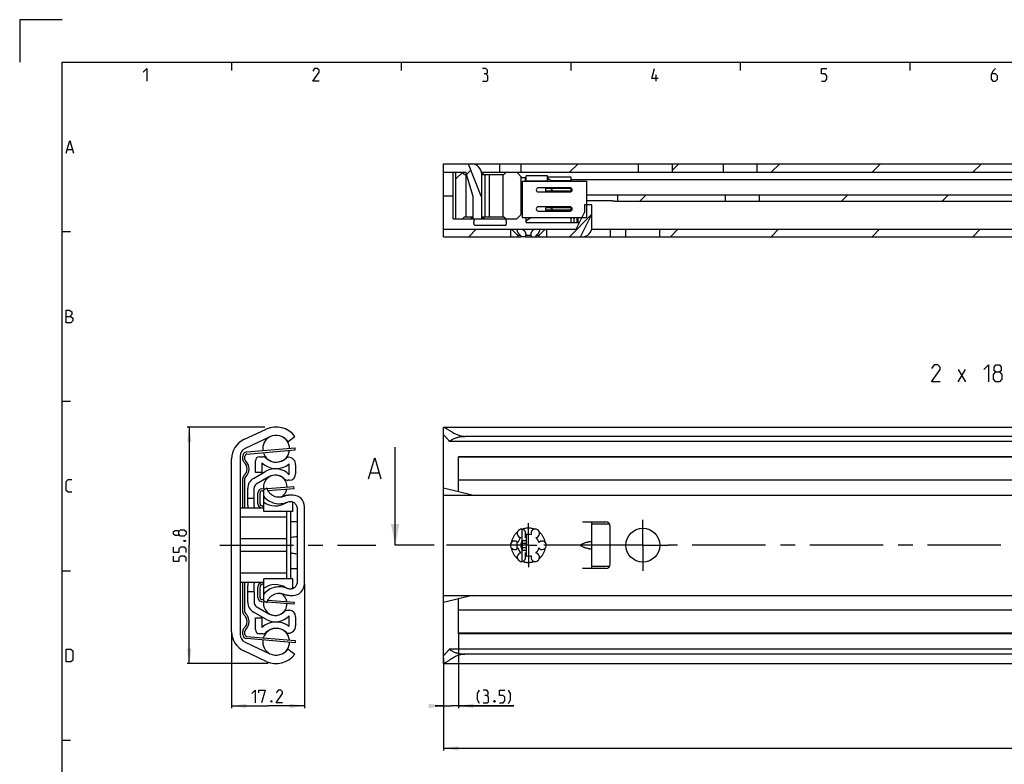
# Model space of a CAD drawing. Extents: x 0 to 1048, y 0 to 594.
# Drawn here: x 0 to 232, y 418 to 594 of the extents above; entities that cross this region are included whole.
import ezdxf

# ---------------------------------------------------------------- set-up
doc = ezdxf.new("R2010")
doc.units = 0
doc.header["$LTSCALE"] = 46.255
doc.linetypes.add('CENTER', pattern=[0.6, 0.375, -0.075, 0.075, -0.075])
doc.linetypes.add('HIDDEN', pattern=[0.2, 0.1, -0.1])
doc.layers.get('0').update_dxf_attribs({"linetype": 'CONTINUOUS'})
doc.layers.add('DEFAULT_1', color=7, linetype='CENTER')
doc.layers.add('DEFAULT_2', color=8, linetype='HIDDEN')
doc.styles.get("Standard").update_dxf_attribs({"font": 'txt', "width": 0.8})
doc.dimstyles.new('DIMSTYLE_1', dxfattribs={"dimtxt": 3, "dimasz": 3.5, "dimexe": 0.18, "dimexo": 0.0625, "dimgap": 0.09, "dimtad": 1, "dimdec": 3, "dimtxsty": 'STANDARD', "dimcen": 0.09, "dimclrt": 5, "dimazin": 3, "dimtp": 0.2, "dimtm": 0.2, "dimtfac": 1, "dimtdec": 3, "dimtofl": 0, "dimtmove": 0, "dimatfit": 3, "dimtolj": 1})
doc.dimstyles.new('DIMSTYLE_2', dxfattribs={"dimtxt": 3, "dimasz": 3.5, "dimexe": 0.18, "dimexo": 0.0625, "dimgap": 0.09, "dimtad": 1, "dimdec": 3, "dimtxsty": 'STANDARD', "dimcen": 0.09, "dimclrt": 5, "dimazin": 3, "dimtp": 0.3, "dimtm": 0.3, "dimtfac": 1, "dimtdec": 3, "dimtofl": 0, "dimtmove": 0, "dimatfit": 3, "dimtolj": 1})
doc.dimstyles.new('DIMSTYLE_3', dxfattribs={"dimtxt": 3, "dimasz": 3.5, "dimexe": 0.18, "dimexo": 0.0625, "dimgap": 0.09, "dimtad": 1, "dimdec": 3, "dimtxsty": 'STANDARD', "dimcen": 0.09, "dimclrt": 5, "dimazin": 3, "dimtol": 1, "dimtp": 1, "dimtm": 1, "dimtfac": 1, "dimtdec": 3, "dimtofl": 0, "dimtmove": 0, "dimatfit": 3, "dimtolj": 1})
doc.dimstyles.new('DIMSTYLE_4', dxfattribs={"dimtxt": 3, "dimasz": 3.5, "dimexe": 0.18, "dimexo": 0.0625, "dimgap": 0.09, "dimtad": 1, "dimdec": 3, "dimtxsty": 'STANDARD', "dimcen": 0.09, "dimclrt": 5, "dimazin": 3, "dimtp": 0.1, "dimtm": 0.1, "dimtfac": 1, "dimtdec": 3, "dimtofl": 0, "dimtmove": 0, "dimatfit": 3, "dimtolj": 1})

# ---------------------------------------------------------------- blocks, each defined once
blk = doc.blocks.new('*D1')
at = {"color": 2, "linetype": 'CONTINUOUS'}
for p, q in [((57.86, 497.9), (39.5, 497.9)), ((40, 497.9), (40, 470)), ((40, 442.1), (40, 470)), ((58.63, 442.1), (39.5, 442.1))]:
    blk.add_line(p, q, dxfattribs=at)
for points in [[(40.5, 494.4), (40, 497.9), (39.5, 494.4)], [(39.5, 445.6), (40, 442.1), (40.5, 445.6)]]:
    blk.add_solid(points, dxfattribs=at)
blk = doc.blocks.new('*D2')
at = {"color": 2, "linetype": 'CONTINUOUS'}
for p, q in [((67.2, 460.93), (67.2, 431.6)), ((50, 449.61), (50, 431.6)), ((50, 432.1), (58.6, 432.1)), ((67.2, 432.1), (58.6, 432.1))]:
    blk.add_line(p, q, dxfattribs=at)
for points in [[(53.5, 432.6), (50, 432.1), (53.5, 431.6)], [(63.7, 431.6), (67.2, 432.1), (63.7, 432.6)]]:
    blk.add_solid(points, dxfattribs=at)
blk = doc.blocks.new('*D3')
at = {"color": 2, "linetype": 'CONTINUOUS'}
for p, q in [((100, 443.35), (100, 421.6)), ((700, 442.61), (700, 421.6)), ((100, 422.1), (400, 422.1)), ((700, 422.1), (400, 422.1))]:
    blk.add_line(p, q, dxfattribs=at)
for points in [[(103.5, 422.6), (100, 422.1), (103.5, 421.6)], [(696.5, 421.6), (700, 422.1), (696.5, 422.6)]]:
    blk.add_solid(points, dxfattribs=at)
blk = doc.blocks.new('*D4')
at = {"color": 2, "linetype": 'CONTINUOUS'}
for p, q in [((103.5, 449.41), (103.5, 431.6)), ((100, 443.15), (100, 431.6)), ((100, 432.1), (98, 432.1)), ((98, 432.1), (101.75, 432.1)), ((116.6, 432.1), (101.75, 432.1)), ((103.5, 432.1), (116.6, 432.1))]:
    blk.add_line(p, q, dxfattribs=at)
for points in [[(96.5, 431.6), (100, 432.1), (96.5, 432.6)], [(107, 432.6), (103.5, 432.1), (107, 431.6)]]:
    blk.add_solid(points, dxfattribs=at)

msp = doc.modelspace()

# ---------------------------------------------------------------- linework, layer by layer
at = {"color": 2, "linetype": 'CONTINUOUS'}
for p, q in [((0, 594), (0, 584)), ((10, 594), (0, 594)), ((50, 584), (50, 582)), ((90, 584), (90, 582)), ((130, 584), (130, 582)), ((170, 584), (170, 582)), ((210, 584), (210, 582)), ((129.7123, 558), (131.7123, 560)), ((154, 558.5007), (155.4993, 560)), ((177.2864, 558), (179.2864, 560)), ((201.0735, 558), (203.0735, 560)), ((224.8606, 558), (226.8606, 560)), ((102.914, 556.4257), (104.4689, 557.9806)), ((105.4089, 557.4837), (106.4006, 558.4754)), ((146.2766, 551.2), (147.7766, 552.7)), ((193.8508, 551.2), (195.3508, 552.7)), ((217.6379, 551.2), (219.1379, 552.7)), ((129.712, 542.8), (135, 548.088)), ((10, 544), (12, 544)), ((105.9249, 542.8), (107.6749, 544.55)), ((153.4991, 542.8), (155.2491, 544.55)), ((177.2862, 542.8), (179.0362, 544.55)), ((201.0732, 542.8), (202.8232, 544.55)), ((224.8603, 542.8), (226.6103, 544.55)), ((10, 504), (12, 504)), ((10, 464), (12, 464)), ((10, 424), (12, 424))]:
    msp.add_line(p, q, dxfattribs=at)
at = {"color": 4, "linetype": 'CONTINUOUS'}
for p, q in [((10, 10), (10, 584)), ((10, 584), (831, 584))]:
    msp.add_line(p, q, dxfattribs=at)
at = {"color": 5, "linetype": 'CONTINUOUS'}
for p, q in [((150.1429, 579.5), (150.1429, 581)), ((11.2857, 563.3571), (12.4286, 563.3571)), ((221.4183, 508.5977), (223.1326, 511.4548)), ((221.4183, 511.4548), (223.1326, 508.5977))]:
    msp.add_line(p, q, dxfattribs=at)
at = {"color": 7, "linetype": 'CONTINUOUS'}
for p, q in [((100, 542.8), (100, 560)), ((100, 560), (700, 560)), ((105.7967, 560), (108.7986, 552.4202)), ((107.25, 559.8848), (107.25, 560)), ((113.25, 558), (113.25, 560)), ((118.33, 558), (118.33, 560)), ((146, 558), (146, 560)), ((154, 558), (154, 560)), ((166, 558), (166, 560)), ((174, 558), (174, 560)), ((100, 558), (105.25, 558)), ((102.25, 547), (102.25, 558)), ((102.914, 547), (102.914, 558)), ((104.9495, 557.5), (104.4495, 558)), ((104.9495, 557.5), (105.4038, 557.5)), ((105.2495, 557.5), (105.2495, 547.5)), ((107, 552.3125), (105.25, 558)), ((108.9474, 558), (650.5505, 558)), ((109, 547), (109, 557.5)), ((109, 557.5), (114.2495, 557.5)), ((109.55, 558), (109.05, 557.5)), ((109.7495, 557.5), (109.7495, 547.5)), ((110.7495, 557.5), (110.7495, 547.5)), ((113.9495, 557.5), (113.9495, 547.5)), ((114.2495, 557.5), (114.7495, 558)), ((117.25, 558), (118.45, 556.8)), ((118.25, 557), (118.25, 548)), ((118.45, 556.8), (119.25, 556.8)), ((118.5, 555.875), (118.5, 547.325)), ((118.5, 555.875), (133.7, 555.875)), ((119.25, 556.8), (119.25, 555.875)), ((119.25, 556.2), (119.5002, 556.2)), ((119.5, 555.875), (119.5, 557.2)), ((124.5, 557.2), (119.5, 557.2)), ((119.5, 556), (124.5, 556)), ((124.5, 555.875), (124.5, 557.2)), ((124.5, 556.95), (130, 556.95)), ((125.5392, 555.95), (124.75, 556.4057)), ((125.5392, 555.95), (125.5392, 555.875)), ((130, 555.95), (125.5392, 555.95)), ((130, 556.95), (130, 555.875)), ((274.7553, 556.2), (130, 556.2)), ((133.7, 555.875), (133.7, 547.325)), ((129.85, 554.35), (122.35, 554.35)), ((122.35, 553.35), (129.85, 553.35)), ((124.0072, 554.15), (124.0072, 553.55)), ((130, 554.15), (124.0072, 554.15)), ((130, 553.55), (124.0072, 553.55)), ((125.5, 554.05), (125.5, 553.65)), ((130, 554.324), (130, 553.376)), ((102.25, 552.4), (100, 552.4)), ((107, 547), (107, 552.3125)), ((108.7986, 552.4202), (109, 552.5)), ((133.7, 552.7), (443.2588, 552.7)), ((139, 551.2442), (133.7, 551.2442)), ((140.3824, 551.2), (442.2613, 551.2)), ((141, 552.7), (141, 551.2)), ((166.5, 551.2), (166.5, 552.7)), ((174.5, 551.2), (174.5, 552.7)), ((117.25, 547), (118.45, 548.2)), ((118.45, 548.2), (118.5, 548.2)), ((129.85, 549.85), (122.35, 549.85)), ((122.35, 548.85), (129.85, 548.85)), ((124.0072, 549.65), (124.0072, 549.05)), ((130, 549.65), (124.0072, 549.65)), ((130, 549.05), (124.0072, 549.05)), ((125.5, 549.55), (125.5, 549.15)), ((130, 549.824), (130, 548.876)), ((131.25, 544.55), (133.25, 548.5)), ((133.25, 550.35), (133.25, 548.5)), ((135, 550.35), (133.25, 550.35)), ((135, 545.05), (135, 550.35)), ((102.25, 547), (117.25, 547)), ((104.9495, 547.5), (104.4495, 547)), ((104.9495, 547.5), (107, 547.5)), ((106.45, 547), (106.95, 547.5)), ((109, 547.5), (114.2495, 547.5)), ((109.55, 547), (109.05, 547.5)), ((114.2495, 547.5), (114.7495, 547)), ((118.5, 547.325), (133.7, 547.325)), ((119.5, 546.15), (119.5, 547.325)), ((119.5, 546.15), (130.7, 546.15)), ((119.75, 546.817), (120.5, 547.25)), ((120.5, 547.325), (120.5, 547.25)), ((130, 547.25), (120.5, 547.25)), ((130, 547.325), (130, 546.15)), ((130.7, 547.325), (130.7, 546.15)), ((130.7004, 546.15), (132.0601, 546.15)), ((131.4, 547.325), (131.4, 546.15)), ((131.7, 547.325), (131.7, 546.15)), ((132.3255, 542.8), (135, 548.0822)), ((100, 544.55), (131.25, 544.55)), ((107.296, 545.55), (114.704, 545.55)), ((115.75, 544.55), (115.75, 542.8)), ((124.25, 544.55), (124.25, 542.8)), ((134.9437, 544.55), (700, 544.55)), ((139.3, 544.55), (139.3, 542.8)), ((143, 542.8), (143, 544.55)), ((151, 542.8), (151, 544.55)), ((100, 542.8), (118.2206, 542.8)), ((117.5285, 543.05), (117.5285, 542.8)), ((118.2206, 543.05), (117.5285, 543.05)), ((118.2206, 543.05), (118.2206, 542.8)), ((119.3045, 542.8), (118.2252, 542.8)), ((119.3078, 543.05), (119.3078, 542.8)), ((120.6922, 543.05), (119.3078, 543.05)), ((119.3078, 542.8), (398.2206, 542.8)), ((120.6922, 543.05), (120.6922, 542.8)), ((121.7794, 543.05), (121.7794, 542.8)), ((122.4715, 543.05), (121.7794, 543.05)), ((122.4715, 543.05), (122.4715, 542.8)), ((52.8869, 494.9175), (58.1798, 497.3856)), ((100, 444.1418), (100, 497.8671)), ((100.0397, 497.9), (699.9603, 497.9)), ((59.0208, 495.5821), (53.1548, 492.8467)), ((63.3075, 494.5), (64.9, 495.6933)), ((695, 495.6933), (105, 495.6933)), ((53.6075, 491.5299), (64.9925, 492.5018)), ((64.9925, 492.5018), (64.95, 493)), ((88.5687, 470), (88.5687, 493.1438)), ((698.6591, 494.5), (101.3409, 494.5)), ((50, 449.614), (50, 490.386)), ((52, 491.0341), (52, 448.9659)), ((53.15, 490.2361), (53.15, 491.0317)), ((56.6, 490.9), (57.3361, 490.9)), ((63.3067, 490.75), (63.35, 490.75)), ((103.5, 490.768), (103.5, 490.9)), ((251.7976, 490.9), (103.5, 490.9)), ((103.5, 482.625), (103.5, 490.75)), ((693.5, 490.75), (103.5, 490.75)), ((55.6, 487.15), (55.6, 489.9)), ((57.1, 489.4339), (57.1, 487.15)), ((63.6, 486.6094), (63.6, 489.177)), ((65.1, 489), (65.1, 486.85)), ((53.15, 478.75), (53.15, 485.7639)), ((55.175, 485.7872), (58.05, 487.4471)), ((57.1, 487.15), (55.6, 487.15)), ((58.8, 486.1481), (55.8, 484.416)), ((82.7949, 487.0723), (84.6997, 487.0723)), ((53.8, 481), (53.8, 483.4057)), ((55.3, 479.0641), (55.3, 483.55)), ((58.3271, 483.5), (57.6, 483.0802)), ((58.5578, 482.9288), (64.7381, 483.4015)), ((63.6, 485.35), (63.3594, 485.35)), ((64.7381, 483.4015), (64.7, 483.9)), ((106.735, 481.8163), (100, 483.5)), ((693.5, 485.35), (103.5, 485.35)), ((55.3, 481), (53.8, 481)), ((53.8, 479.4971), (53.8, 480.9969)), ((56.7, 479.7788), (56.7, 482.3236)), ((57.1619, 482.8221), (57.6, 482.8556)), ((57.6, 477.95), (57.6, 483.0802)), ((62.3215, 481.533), (62.1546, 481.4723)), ((64.45, 481.8163), (63.8, 481.8163)), ((100, 481.8163), (700, 481.8163)), ((57.6, 478.75), (52, 478.75)), ((57.5988, 478.9731), (56.9509, 479.3452)), ((64.45, 477.95), (64.45, 480.2043)), ((65.45, 478.6877), (65.45, 461.3123)), ((67.2, 460.9337), (67.2, 479.0663)), ((63, 476.6), (52, 476.6)), ((64.45, 477.95), (57.6, 477.95)), ((63, 462.05), (63, 477.95)), ((63.85, 477.95), (63.85, 462.05)), ((65.45, 475.5), (63.85, 475.5)), ((132.75, 475.5), (138.3, 475.5)), ((135, 464.5), (135, 475.5)), ((139, 475), (135, 475)), ((139.3, 465.5), (139.3, 474.5)), ((118.45, 473.809), (118.45, 470.8718)), ((119.25, 473.2955), (119.25, 471.7321)), ((119.5, 472.4972), (119.5, 467.5028)), ((63, 471.4883), (52, 471.4883)), ((117.25, 470.8628), (117.25, 469.1372)), ((118.5, 471.15), (118.5, 468.85)), ((118.5, 470.5214), (119.5, 470.5214)), ((118.5, 469.4786), (119.5, 469.4786)), ((118.6159, 471.15), (119.5, 471.15)), ((132.4984, 470.231), (132.75, 470.3239)), ((132.75, 469.6761), (132.4984, 469.769)), ((63, 468.5117), (52, 468.5117)), ((118.45, 469.1282), (118.45, 466.191)), ((118.6159, 468.85), (119.5, 468.85)), ((119.25, 468.2679), (119.25, 466.7045)), ((139, 465), (135, 465)), ((63, 463.4), (52, 463.4)), ((63.85, 464.5), (65.45, 464.5)), ((138.3, 464.5), (132.75, 464.5)), ((57.6, 461.25), (52, 461.25)), ((53.15, 454.2361), (53.15, 461.25)), ((53.8, 456.5943), (53.8, 460.5029)), ((55.3, 459.0031), (55.3, 460.9359)), ((56.7, 457.6764), (56.7, 460.2212)), ((56.9509, 460.6548), (57.5988, 461.0269)), ((57.6, 456.9198), (57.6, 462.05)), ((64.45, 462.05), (57.6, 462.05)), ((64.45, 459.7957), (64.45, 462.05)), ((55.3, 459), (53.8, 459)), ((55.3, 459), (55.3, 456.45)), ((62.1546, 458.5277), (62.3215, 458.467)), ((63.8, 458.1837), (64.45, 458.1837)), ((100, 458.1837), (700, 458.1837)), ((106.735, 458.1837), (100, 456.5)), ((55.8, 455.584), (58.8, 453.8519)), ((57.6, 457.1444), (57.1619, 457.1779)), ((57.6, 456.9198), (58.3271, 456.5)), ((58.5578, 457.0712), (64.7381, 456.5985)), ((64.7381, 456.5985), (64.7, 456.1)), ((103.5, 449.1), (103.5, 457.375)), ((58.05, 452.5529), (55.175, 454.2128)), ((63.3594, 454.65), (63.6, 454.65)), ((63.6, 450.823), (63.6, 453.3906)), ((65.1, 453.15), (65.1, 451)), ((693.5, 454.65), (103.5, 454.65)), ((55.6, 452.85), (57.1, 452.85)), ((55.6, 450.1), (55.6, 452.85)), ((57.1, 452.85), (57.1, 450.5661)), ((53.15, 448.9683), (53.15, 449.7639)), ((53.6075, 448.4701), (64.9925, 447.4982)), ((57.3361, 449.1), (56.6, 449.1)), ((63.35, 449.25), (63.3067, 449.25)), ((693.5, 449.25), (103.5, 449.25)), ((251.7976, 449.1), (103.5, 449.1)), ((53.1548, 447.1533), (59.0208, 444.4179)), ((64.9925, 447.4982), (64.95, 447)), ((58.1798, 442.6144), (52.8869, 445.0825)), ((63.3075, 445.5), (64.9, 444.3067)), ((100, 442.1329), (100, 444.09)), ((698.6591, 445.5), (101.3409, 445.5)), ((695, 444.3067), (105, 444.3067)), ((100.0397, 442.1), (699.9603, 442.1))]:
    msp.add_line(p, q, dxfattribs=at)
at = {"color": 3, "linetype": 'CONTINUOUS'}
for p, q in [((53.5649, 492.0281), (64.95, 493)), ((52.65, 490.2361), (52.65, 491.0317)), ((52.65, 478.75), (52.65, 485.7639)), ((57.1238, 483.3206), (58.1527, 483.3993)), ((58.3565, 483.4149), (64.7, 483.9)), ((56.2, 479.7788), (56.2, 482.3236)), ((56.9833, 478.75), (56.7019, 478.9117)), ((52.65, 454.2361), (52.65, 461.25)), ((56.2, 457.6764), (56.2, 460.2212)), ((56.7019, 461.0883), (56.9833, 461.25)), ((58.1527, 456.6007), (57.1238, 456.6794)), ((64.7, 456.1), (58.3565, 456.5851)), ((52.65, 448.9683), (52.65, 449.7639)), ((64.95, 447), (53.5649, 447.9719))]:
    msp.add_line(p, q, dxfattribs=at)
at = {"color": 7, "linetype": 'CENTER'}
msp.add_line((91.5687, 470), (88.5687, 470), dxfattribs=at)
at = {"color": 9, "linetype": 'CENTER'}
msp.add_line((97.79, 470), (91.5687, 470), dxfattribs=at)
at = {"color": 5, "linetype": 'CONTINUOUS'}
for points in [[(29.1429, 581.6429), (30, 582.5), (30, 579.5)], [(70.6429, 579.5), (69.1429, 579.5), (70.6429, 581.6429), (70.6429, 582.0714), (70.2143, 582.5), (69.5714, 582.5), (69.1429, 581.8571)], [(110, 581.2143), (110.3572, 581.4286), (110.3572, 582.0714), (110, 582.5), (109.1429, 582.5)], [(109.1429, 579.5), (110.2143, 579.5), (110.4286, 579.7143), (110.4286, 580.7857), (110, 581.2143), (109.5714, 581.2143)], [(150.6429, 580.1428), (149.1429, 580.1428), (149.7857, 582.5)], [(189.1429, 579.5), (190, 579.5), (190.4286, 579.9286), (190.4286, 580.7857), (190, 581.2143), (189.1429, 581.2143), (189.1429, 582.5), (190.4286, 582.5)], [(230.2143, 582.5), (229.5714, 581.8571), (229.1429, 581), (229.1429, 579.9286), (229.5714, 579.5), (230.2143, 579.5), (230.6429, 579.9286), (230.6429, 580.7857), (230.2143, 581.2143), (229.2857, 581.2143)], [(11, 562.5), (11.8571, 565.5), (12.7143, 562.5)], [(11, 522.5), (11, 525.5), (11.6429, 525.5), (11.8571, 525.4286), (12.2857, 525.0714), (12.2857, 524.4286), (11.8571, 524)], [(11, 524), (12.0714, 524), (12.5, 523.5714), (12.5, 522.9286), (12.0714, 522.5), (11, 522.5)], [(217.1326, 508.5977), (215.1326, 508.5977), (217.1326, 511.4548), (217.1326, 512.0263), (216.5611, 512.5977), (215.704, 512.5977), (215.1326, 511.7406)], [(227.4183, 511.4548), (228.5612, 512.5977), (228.5612, 508.5977)], [(230.2754, 510.8834), (229.8945, 511.1691), (229.8945, 512.0263), (230.2754, 512.5977), (231.1326, 512.5977), (231.5135, 512.0263), (231.5135, 511.1691), (231.1326, 510.8834), (231.704, 510.312), (231.704, 509.1691), (231.1326, 508.5977), (230.2754, 508.5977), (229.704, 509.1691)], [(229.704, 509.1691), (229.704, 510.312), (230.2754, 510.8834), (231.1326, 510.8834)], [(12.2857, 482.5), (11.4286, 482.5), (11, 482.9286), (11, 485.0714), (11.4286, 485.5), (12.2857, 485.5)], [(37.5357, 472.5898), (37.3214, 472.3041), (36.6786, 472.3041), (36.25, 472.5898), (36.25, 473.2327), (36.6786, 473.5184), (37.3214, 473.5184), (37.5357, 473.2327), (37.9643, 473.6612), (38.8214, 473.6612), (39.25, 473.2327), (39.25, 472.5898), (38.8214, 472.1612)], [(38.8214, 472.1612), (37.9643, 472.1612), (37.5357, 472.5898), (37.5357, 473.2327)], [(39.25, 468.3041), (39.25, 469.1612), (38.8214, 469.5898), (37.9643, 469.5898), (37.5357, 469.1612), (37.5357, 468.3041), (36.25, 468.3041), (36.25, 469.5898)], [(38.75, 471.0898), (38.8929, 471.1612), (38.9643, 471.1612), (39.1071, 471.0898), (39.1071, 470.9469), (38.9643, 470.8755), (38.8929, 470.8755), (38.75, 470.9469), (38.75, 471.0898)], [(39.25, 466.1612), (39.25, 467.0184), (38.8214, 467.4469), (37.9643, 467.4469), (37.5357, 467.0184), (37.5357, 466.1612), (36.25, 466.1612), (36.25, 467.4469)], [(11, 442.5), (11, 445.5), (12.0714, 445.5), (12.5, 445.0714), (12.5, 442.9286), (12.0714, 442.5), (11, 442.5)], [(54.7251, 434.9951), (55.5823, 435.8523), (55.5823, 432.8523)], [(56.4394, 435.2094), (56.4394, 435.8523), (57.9394, 435.8523), (57.0823, 432.8523)], [(62.0108, 432.8523), (60.5108, 432.8523), (62.0108, 434.9951), (62.0108, 435.4237), (61.5822, 435.8523), (60.9394, 435.8523), (60.5108, 435.2094)], [(108.4601, 432.638), (108.0315, 433.4952), (108.0315, 434.9951), (108.4601, 435.8523)], [(110.1743, 434.5666), (110.5315, 434.7809), (110.5315, 435.4237), (110.1743, 435.8523), (109.3172, 435.8523)], [(109.3172, 432.8523), (110.3886, 432.8523), (110.6029, 433.0666), (110.6029, 434.138), (110.1743, 434.5666), (109.7458, 434.5666)], [(113.1744, 432.8523), (114.0315, 432.8523), (114.4601, 433.2809), (114.4601, 434.138), (114.0315, 434.5666), (113.1744, 434.5666), (113.1744, 435.8523), (114.4601, 435.8523)], [(115.3172, 432.638), (115.7458, 433.4952), (115.7458, 434.9951), (115.3172, 435.8523)], [(59.4394, 433.3523), (59.5108, 433.2095), (59.5108, 433.138), (59.4394, 432.9952), (59.2965, 432.9952), (59.2251, 433.138), (59.2251, 433.2095), (59.2965, 433.3523), (59.4394, 433.3523)], [(112.1029, 433.3523), (112.1744, 433.2095), (112.1744, 433.138), (112.1029, 432.9952), (111.9601, 432.9952), (111.8886, 433.138), (111.8886, 433.2095), (111.9601, 433.3523), (112.1029, 433.3523)]]:
    msp.add_lwpolyline(points, dxfattribs=at)
at = {"color": 7, "linetype": 'CONTINUOUS'}
msp.add_lwpolyline([(82.3187, 485.6437), (83.7473, 490.6437), (85.1759, 485.6437)], dxfattribs=at)
msp.add_circle((147, 470), 4, dxfattribs=at)
for centre, radius, start, end in [((106.5, 557.5), 2.5, 0, 90), ((125, 556.8387), 0.5, 180, 240), ((122.35, 553.85), 0.5, 90, 270), ((129.85, 553.85), 0.5, 270, 90), ((122.35, 549.35), 0.5, 90, 270), ((129.85, 549.35), 0.5, 270, 90), ((120, 546.384), 0.5, 120, 180), ((132.75, 545.05), 2.25, 270, 360), ((60.5, 492.41), 5.49, 36.73052, 115), ((55, 490.386), 5, 115, 180), ((60.5, 492.775), 3.175, 117.78644, 187.665402), ((60.5, 492.41), 3.5, 36.665543, 115), ((60.5, 492.775), 3.175, 2.090564, 62.696824), ((54, 491.0341), 2, 115, 180), ((53.65, 491.0317), 0.5, 94.879274, 180), ((53.65, 490.2361), 0.5, 180, 228.189685), ((56.6, 489.9), 1, 90, 180), ((57.3361, 489.9), 1, 45.32539, 90), ((60.5, 492.775), 3.175, 196.779371, 270), ((60.5, 493.1), 3.5, 225.32539, 314.561289), ((60.5, 492.775), 3.175, 270.034275, 352.973805), ((63.3067, 490.25), 0.5, 90, 134.561474), ((63.35, 489), 1.75, 0, 90), ((51.65, 488), 2.5, 311.810315, 48.189685), ((60.5, 493.1), 5, 227.156357, 308.316134), ((60.3, 483.55), 4.5, 42.833428, 120), ((53.65, 485.7639), 0.5, 131.810315, 180), ((56.55, 483.4057), 2.75, 120, 180), ((60.3, 483.77), 2.778, 0.122769, 188.626353), ((60.3, 483.55), 3, 47.166572, 120), ((63.3594, 486.85), 1.5, 227.166572, 270), ((63.6, 486.85), 1.5, 270, 360), ((56.3, 483.55), 1, 120, 180), ((60.3, 483.77), 2.778, 299.364693, 349.620376), ((57.2, 482.3236), 0.5, 94.372931, 180), ((63.8, 476.8163), 5, 90, 114.191072), ((64.45, 479.0663), 2.75, 0, 90), ((57.05, 479.4971), 3.25, 179.94913, 193.29305), ((56.3, 479.0641), 1, 180, 198.380315), ((57.2, 479.7788), 0.5, 180, 240.124007), ((60.3, 484.01), 4.72, 235.107822, 302.097332), ((138.3, 474.5), 1, 0, 90), ((139, 473), 2, 85.141304, 90), ((118.375, 472.8146), 1, 338.88007, 261.11993), ((120, 470), 2.55, 134.250033, 165.749967), ((120, 470), 2.55, 74.250033, 105.749967), ((121.625, 472.8146), 1, 278.88007, 201.11993), ((120, 470), 2.55, 14.250033, 45.749967), ((116.75, 470), 1, 38.88007, 321.11993), ((120, 470), 2.55, 194.250033, 225.749967), ((120.25, 470), 2, 151.287995, 208.712005), ((112.83, 470), 5.5, 355.341452, 4.658356), ((120, 470), 2.55, 314.250033, 345.749967), ((123.25, 470), 1, 218.88007, 141.11993), ((118.375, 467.1854), 1, 98.88007, 21.11993), ((120, 470), 2.55, 254.250033, 285.749967), ((121.625, 467.1854), 1, 158.88007, 81.11993), ((138.3, 465.5), 1, 270, 360), ((139, 467), 2, 270, 274.858696), ((57.05, 460.5029), 3.25, 166.694764, 180.050873), ((56.3, 460.9359), 1, 161.619685, 180), ((57.2, 460.2212), 0.5, 119.875993, 180), ((60.3, 455.99), 4.72, 57.902668, 124.892178), ((64.45, 460.9337), 2.75, 270, 360), ((57.2, 457.6764), 0.5, 180, 265.627069), ((60.3, 456.23), 2.778, 10.379624, 60.635307), ((63.8, 463.1837), 5, 245.808928, 270), ((56.55, 456.5943), 2.75, 180, 240), ((56.3, 456.45), 1, 180, 240), ((60.3, 456.23), 2.778, 171.373647, 359.877231), ((53.65, 454.2361), 0.5, 180, 228.189685), ((51.65, 452), 2.5, 311.810315, 48.189685), ((60.3, 456.45), 4.5, 240, 317.166572), ((60.3, 456.45), 3, 240, 312.833428), ((63.3594, 453.15), 1.5, 90, 132.833428), ((63.6, 453.15), 1.5, 0, 90), ((60.5, 446.9), 5, 51.683866, 132.843643), ((63.35, 451), 1.75, 270, 360), ((55, 449.614), 5, 180, 245), ((54, 448.9659), 2, 180, 245), ((53.65, 449.7639), 0.5, 131.810315, 180), ((53.65, 448.9683), 0.5, 180, 265.120726), ((56.6, 450.1), 1, 180, 270), ((57.3361, 450.1), 1, 270, 314.67461), ((60.5, 447.225), 3.175, 90, 163.220629), ((60.5, 446.9), 3.5, 45.438688, 134.67461), ((60.5, 447.225), 3.175, 7.026195, 89.965712), ((63.3067, 449.75), 0.5, 225.438688, 270), ((60.5, 447.225), 3.175, 172.334598, 242.21356), ((60.5, 447.225), 3.175, 297.303055, 357.909436), ((60.5, 447.59), 5.49, 245, 323.26948), ((60.5, 447.59), 3.5, 245, 323.334457)]:
    msp.add_arc(centre, radius, start, end, dxfattribs=at)
at = {"color": 3, "linetype": 'CONTINUOUS'}
for centre, radius, start, end in [((53.65, 491.0317), 1, 94.879274, 180), ((53.65, 490.2361), 1, 180, 228.189685), ((51.65, 488), 2, 311.810315, 48.189685), ((53.65, 485.7639), 1, 131.810315, 180), ((57.2, 482.3236), 1, 94.372931, 180), ((57.2, 479.7788), 1, 180, 240.124007), ((57.2, 460.2212), 1, 119.875993, 180), ((57.2, 457.6764), 1, 180, 265.627069), ((53.65, 454.2361), 1, 180, 228.189685), ((51.65, 452), 2, 311.810315, 48.189685), ((53.65, 449.7639), 1, 131.810315, 180), ((53.65, 448.9683), 1, 180, 265.120726)]:
    msp.add_arc(centre, radius, start, end, dxfattribs=at)
at = {"color": 7, "linetype": 'CONTINUOUS'}
for points, start_tangent, end_tangent in [([(124.75, 555.8828), (124.652, 555.9861), (124.5732, 556.1183), (124.52, 556.2731), (124.5, 556.4466)], (-0.49021151, 0.4030542), (0, 0.63463376)), ([(124.75, 555.8828), (124.7593, 555.8752)], (0.00927579, -0.0076266), (0.00926429, -0.00764088)), ([(125.1268, 554.15), (125.1734, 554.1492), (125.2162, 554.1471), (125.2556, 554.1439), (125.2918, 554.1397), (125.3251, 554.1347), (125.3556, 554.129), (125.3834, 554.1226), (125.4088, 554.1155), (125.4317, 554.1077), (125.4522, 554.099), (125.4702, 554.0892), (125.4851, 554.078), (125.4959, 554.0648), (125.5, 554.05)], (0.40302824, 0), (0, -0.40302824)), ([(125.5, 553.65), (125.4959, 553.6352), (125.4851, 553.622), (125.4702, 553.6108), (125.4522, 553.601), (125.4317, 553.5923), (125.4088, 553.5845), (125.3834, 553.5774), (125.3556, 553.571), (125.3251, 553.5653), (125.2918, 553.5603), (125.2556, 553.5561), (125.2162, 553.5529), (125.1734, 553.5508), (125.1268, 553.55)], (0, -0.40302839), (-0.40302839, 0)), ([(140.3824, 551.2), (140.1903, 551.2037), (139.9771, 551.2129), (139.7468, 551.2241), (139.5039, 551.2345), (139.2532, 551.2417), (139, 551.2442)], (-1.38327252, 0), (-1.38327252, 0)), ([(125.1268, 549.65), (125.1734, 549.6492), (125.2162, 549.6471), (125.2556, 549.6439), (125.2918, 549.6397), (125.3251, 549.6347), (125.3556, 549.629), (125.3834, 549.6226), (125.4088, 549.6155), (125.4317, 549.6077), (125.4522, 549.599), (125.4702, 549.5892), (125.4851, 549.578), (125.4959, 549.5648), (125.5, 549.55)], (0.40302824, 0), (0, -0.40302824)), ([(125.5, 549.15), (125.4959, 549.1352), (125.4851, 549.122), (125.4702, 549.1108), (125.4522, 549.101), (125.4317, 549.0923), (125.4088, 549.0845), (125.3834, 549.0774), (125.3556, 549.071), (125.3251, 549.0653), (125.2918, 549.0603), (125.2556, 549.0561), (125.2162, 549.0529), (125.1734, 549.0508), (125.1268, 549.05)], (0, -0.40302839), (-0.40302839, 0)), ([(107.296, 545.55), (107.2382, 545.7062), (107.1975, 545.8623), (107.1726, 546.0181), (107.1628, 546.1735), (107.1676, 546.3289), (107.1873, 546.4846), (107.2225, 546.6405), (107.2742, 546.7967), (107.3441, 546.9525), (107.37, 547.001)], (-0.59242586, 1.38224354), (0.73054822, 1.31560811)), ([(114.704, 545.55), (114.7618, 545.7062), (114.8025, 545.8623), (114.8274, 546.0181), (114.8372, 546.1735), (114.8324, 546.3289), (114.8127, 546.4846), (114.7775, 546.6405), (114.7258, 546.7967), (114.6559, 546.9525), (114.63, 547.001)], (0.59242586, 1.38224354), (-0.73054822, 1.31560811)), ([(116.0054, 544.55), (116.1053, 544.469), (116.2224, 544.372), (116.3557, 544.2584), (116.5035, 544.1283), (116.6626, 543.9829), (116.8288, 543.8242), (116.9936, 543.659), (117.1417, 543.5027), (117.2664, 543.3645), (117.37, 543.2445), (117.4563, 543.1404), (117.5285, 543.05)], (1.67083366, -1.34079244), (1.32240791, -1.68542184)), ([(117.375, 544.349), (117.3754, 544.3698), (117.3904, 544.4683), (117.4246, 544.55)], (0.00017069, 0.20923537), (0.1049433, 0.1806832)), ([(118.2206, 543.05), (118.0753, 543.1769), (117.9303, 543.3224), (117.7904, 543.4825), (117.6631, 543.65), (117.5557, 543.8163), (117.4723, 543.9749), (117.4145, 544.1218), (117.3826, 544.2541), (117.375, 544.349)], (-1.23386848, 0.99907001), (0.0012969, 1.58981)), ([(118.5808, 544.55), (118.715, 544.4688), (118.8446, 544.3738), (118.969, 544.2631), (119.085, 544.1358), (119.187, 543.9942), (119.2712, 543.8387), (119.3328, 543.6728), (119.3677, 543.5024), (119.375, 543.3827)], (1.29686861, -0.70984759), (-0.0007014, -1.48014081)), ([(120.625, 543.3824), (120.6301, 543.4825), (120.6608, 543.65), (120.7188, 543.8163), (120.8011, 543.9749), (120.9037, 544.1218), (121.022, 544.2541), (121.1504, 544.3698), (121.2843, 544.4683), (121.4192, 544.55)], (-0.00111713, 1.48032302), (1.29709203, 0.70996988)), ([(122.625, 544.3491), (122.6187, 544.2631), (122.5899, 544.1358), (122.5365, 543.9942), (122.4573, 543.8387), (122.3527, 543.6728), (122.2257, 543.5024), (122.0818, 543.3355), (121.9296, 543.1815), (121.7794, 543.05)], (0.00128146, -1.58969466), (-1.23389949, -0.99909512)), ([(122.4715, 543.05), (122.5437, 543.1404), (122.63, 543.2445), (122.7336, 543.3646), (122.8583, 543.5027), (123.0064, 543.659), (123.1712, 543.8242), (123.3374, 543.9829), (123.4964, 544.1283), (123.6443, 544.2584), (123.7776, 544.372), (123.8947, 544.469), (123.9946, 544.55)], (1.32240791, 1.68542185), (1.67083366, 1.34079244)), ([(122.5754, 544.55), (122.6094, 544.4688), (122.6244, 544.3738), (122.625, 544.3491)], (0.1049389, -0.18067562), (0.00016864, -0.20920616)), ([(119.375, 543.3827), (119.3738, 543.3355), (119.3522, 543.1815), (119.3078, 543.05)], (-0.00016199, -0.34183819), (-0.14022004, -0.31132223)), ([(120.6922, 543.05), (120.6489, 543.1769), (120.627, 543.3224), (120.625, 543.3824)], (-0.14012799, 0.31111786), (-0.00025779, 0.34159699)), ([(100, 497.8671), (100.0144, 497.8955), (100.0362, 497.901)], (0, 0.05499289), (0.05729751, -0.0017755)), ([(100.0362, 497.901), (100.058, 497.8977), (100.1314, 497.8735), (100.2361, 497.8227), (100.3736, 497.7447), (100.5464, 497.6389), (100.758, 497.5042), (101.0098, 497.3413), (101.3052, 497.1507), (101.646, 496.9354), (102.0182, 496.7097), (102.4091, 496.4873), (102.8079, 496.2801), (103.2036, 496.0987), (103.59, 495.949), (103.9638, 495.834), (104.3241, 495.7539), (104.6705, 495.7078), (105, 495.6933)], (5.73452734, -0.17769821), (5.50387314, 0)), ([(100.0361, 495.9094), (100.0103, 495.8988), (100, 495.8582)], (-0.07399586, -0.00648017), (0, -0.06988186)), ([(101.3409, 494.5), (101.1235, 494.7989), (100.914, 495.0639), (100.7203, 495.2924), (100.5469, 495.4838), (100.3973, 495.6378), (100.2734, 495.7547), (100.1737, 495.838), (100.0964, 495.8896), (100.042, 495.9097), (100.0361, 495.9094)], (-1.10338574, 1.59162392), (-2.05069314, -0.17958892)), ([(101.3409, 494.5), (101.6612, 494.7356), (101.9996, 494.9438), (102.3523, 495.1249), (102.7157, 495.2795), (103.0871, 495.4083), (103.4642, 495.5122), (103.8452, 495.592), (104.2289, 495.6485), (104.6141, 495.6821), (105, 495.6933)], (3.05438802, 2.45772345), (3.92041972, 0)), ([(61.6091, 481.3469), (61.2161, 481.3205), (60.5985, 481.3841), (59.9854, 481.5831), (59.4182, 481.9164), (58.935, 482.368), (58.5657, 482.9086), (58.3271, 483.5)], (-3.84498412, -0.5122243), (-1.14284205, 4.01902555)), ([(57.6, 481.5), (58.7556, 480.4972), (60.1787, 479.9151), (61.6982, 479.8197), (63.1344, 480.1975)], (3.89941001, -4.69309824), (5.36063252, 2.36326474)), ([(61.6775, 481.3568), (61.6091, 481.3469)], (-0.06795707, -0.01064685), (-0.06876222, -0.00916042)), ([(62.1546, 481.4723), (61.8005, 481.3787), (61.6775, 481.3568)], (-0.44899092, -0.14843781), (-0.50273585, -0.07876375)), ([(63.8, 481.8163), (63.4393, 481.8), (63.0873, 481.7522), (62.721, 481.668), (62.3215, 481.533)], (-1.51438365, 0), (-1.70114379, -0.67669042)), ([(62.808, 480.0115), (62.8977, 480.066), (62.994, 480.121)], (0.18291607, 0.11473306), (0.18904159, 0.10433191)), ([(62.994, 480.121), (63.0138, 480.1319)], (0.01977132, 0.01091178), (0.01983462, 0.01079629)), ([(63.0138, 480.1319), (63.023, 480.1368), (63.1121, 480.1812), (63.2063, 480.2211)], (0.18647921, 0.10150343), (0.19794485, 0.07676856)), ([(63.1344, 480.1975), (63.9519, 480.3307), (64.7155, 480.0604), (65.2544, 479.467), (65.45, 478.6877)], (3.12297408, 1.37678054), (0, -3.27693263)), ([(65.45, 471.9883), (64.789, 471.9327), (64.2112, 471.8436), (63.8492, 471.766)], (-1.61627306, -0.07919916), (-1.57375636, -0.37798902)), ([(132.4984, 469.769), (132.4472, 469.7938), (132.4038, 469.8266), (132.3696, 469.8653), (132.3451, 469.9082), (132.3303, 469.9535), (132.3255, 470), (132.3304, 470.0465), (132.3451, 470.0919), (132.3696, 470.1347), (132.4038, 470.1734), (132.4472, 470.2062), (132.4984, 470.231)], (-0.57549568, 0.21267074), (0.57549568, 0.21267074)), ([(135, 470.7344), (134.9861, 470.776), (134.9449, 470.8067), (134.8773, 470.8262), (134.7845, 470.8346), (134.6673, 470.8318), (134.5268, 470.8178), (134.3642, 470.7927), (134.1808, 470.7566), (133.9781, 470.7095), (133.7577, 470.6517), (133.522, 470.5836), (133.2733, 470.5058), (133.0148, 470.4189), (132.75, 470.3239)], (0, 2.36452915), (-2.21793093, -0.81962217)), ([(132.75, 469.6761), (133.0148, 469.5811), (133.2733, 469.4942), (133.522, 469.4164), (133.7577, 469.3483), (133.9781, 469.2905), (134.1808, 469.2434), (134.3642, 469.2073), (134.5268, 469.1822), (134.6673, 469.1682), (134.7845, 469.1654), (134.8773, 469.1738), (134.9449, 469.1933), (134.9861, 469.224), (135, 469.2656)], (2.21793093, -0.81962217), (0, 2.36452915)), ([(63.8492, 468.234), (64.2111, 468.1564), (64.7889, 468.0673), (65.45, 468.0117)], (1.57375704, -0.37798933), (1.61627372, -0.07919919)), ([(63.1344, 459.8025), (61.6982, 460.1803), (60.1787, 460.0849), (58.7556, 459.5028), (57.6, 458.5)], (-5.36063252, 2.36326474), (-3.89941001, -4.69309824)), ([(62.8947, 459.9358), (62.808, 459.9885)], (-0.08734247, 0.05163396), (-0.08595394, 0.05391418)), ([(63.0139, 459.8681), (62.9987, 459.8764), (62.9, 459.9326), (62.8947, 459.9358)], (-0.1203688, 0.06551847), (-0.11797218, 0.06974123)), ([(65.45, 461.3123), (65.2544, 460.533), (64.7155, 459.9396), (63.9519, 459.6693), (63.1344, 459.8025)], (0, -3.27693263), (-3.12297408, 1.37678054)), ([(58.3271, 456.5), (58.5657, 457.0914), (58.935, 457.632), (59.4182, 458.0836), (59.9854, 458.4169), (60.5985, 458.6159), (61.2161, 458.6795), (61.6091, 458.6531)], (1.14284205, 4.01902555), (3.84498412, -0.5122243)), ([(61.6091, 458.6531), (61.6775, 458.6432)], (0.06876222, -0.00916042), (0.06795707, -0.01064685)), ([(61.6775, 458.6432), (61.8005, 458.6213), (62.1546, 458.5277)], (0.50273585, -0.07876375), (0.44899092, -0.14843781)), ([(62.3215, 458.467), (62.721, 458.332), (63.0873, 458.2478), (63.4393, 458.2), (63.8, 458.1837)], (1.70114379, -0.67669042), (1.51438365, 0)), ([(100, 444.1418), (100.0103, 444.1012), (100.0361, 444.0905)], (0, -0.06988124), (0.07399151, -0.00648333)), ([(100.0361, 444.0905), (100.042, 444.0903), (100.0964, 444.1104), (100.1737, 444.162), (100.2735, 444.2453), (100.3973, 444.3622), (100.547, 444.5163), (100.7204, 444.7077), (100.9141, 444.9362), (101.1235, 445.2012), (101.3409, 445.5)], (2.05059227, -0.17967826), (1.10338649, 1.59162501)), ([(105, 444.3067), (104.6705, 444.2922), (104.3242, 444.2461), (103.9639, 444.1661), (103.5902, 444.0511), (103.2038, 443.9014), (102.808, 443.7199), (102.409, 443.5126), (102.0179, 443.2901), (101.6456, 443.0643), (101.3049, 442.8491), (101.0095, 442.6585), (100.7578, 442.4957), (100.5463, 442.361), (100.3735, 442.2552), (100.236, 442.1773), (100.1314, 442.1265), (100.0579, 442.1023), (100.0362, 442.099)], (-5.5038746, 0), (-5.73495956, -0.17785547)), ([(101.3409, 445.5), (101.6612, 445.2644), (101.9996, 445.0562), (102.3523, 444.8751), (102.7157, 444.7205), (103.0871, 444.5917), (103.4642, 444.4878), (103.8452, 444.408), (104.2289, 444.3515), (104.6141, 444.3179), (105, 444.3067)], (3.05438802, -2.45772345), (3.92041972, 0)), ([(100.0362, 442.099), (100.0144, 442.1045), (100, 442.1329)], (-0.05730157, -0.00177707), (0, 0.05499266))]:
    msp.add_spline(points, degree=3, dxfattribs=dict(at, start_tangent=start_tangent, end_tangent=end_tangent))
msp.add_solid([(88.5687, 470), (87.5687, 475), (89.5687, 475)], dxfattribs=at)
at = {"layer": 'DEFAULT_1', "color": 2, "linetype": 'CENTER'}
for p, q in [((120, 470), (120, 475.2116)), ((147, 470), (147, 476)), ((47.2345, 470), (84, 470)), ((117.9999, 470), (97.79, 470)), ((120, 470), (117.9999, 470)), ((120, 470), (120, 464.84)), ((120, 470), (122.0001, 470)), ((141, 470), (122.0001, 470)), ((147, 470), (141, 470)), ((147, 470), (147, 464)), ((147, 470), (153, 470)), ((397.9999, 470), (153, 470))]:
    msp.add_line(p, q, dxfattribs=at)
at = {"layer": 'DEFAULT_2', "color": 8, "linetype": 'HIDDEN'}
for start, end in [(69.486387, 110.513613), (129.486387, 170.513613), (9.486387, 50.513613), (189.486387, 230.513613), (309.486387, 350.513613), (249.486387, 290.513613)]:
    msp.add_arc((120, 470), 4.05, start, end, dxfattribs=at)

# ---------------------------------------------------------------- dimensions: what is measured, and where the dimension line sits
at = {"color": 2, "linetype": 'CONTINUOUS'}
for base, p1, p2, angle, dimstyle, picture, middle in [((40, 442.1), (57.8577, 497.9), (58.6255, 442.1), 270, 'DIMSTYLE_2', '*D1', (39.25, 466.1612)), ((50, 432.1023), (67.2, 460.9337), (50, 449.614), 180, 'DIMSTYLE_1', '*D2', (54.7251, 432.8523)), ((100, 422.1023), (700, 442.609), (100, 443.3486), 180, 'DIMSTYLE_3', '*D3', (392.5204, 422.8523))]:
    dim = msp.add_linear_dim(base=base, p1=p1, p2=p2, angle=angle, dimstyle=dimstyle, dxfattribs=at)
    dim.commit()
    dim.dimension.update_dxf_attribs({"geometry": picture, "text_midpoint": middle, "dimtype": 160})
dim = msp.add_linear_dim(base=(103.5, 432.1023), p1=(100, 443.1467), p2=(103.5, 449.4062), text='(<>)', dimstyle='DIMSTYLE_4', dxfattribs=at)
dim.commit()
dim.dimension.update_dxf_attribs({"geometry": '*D4', "text_midpoint": (108.0315, 432.8523), "dimtype": 160})

doc.saveas('drawing.dxf')
